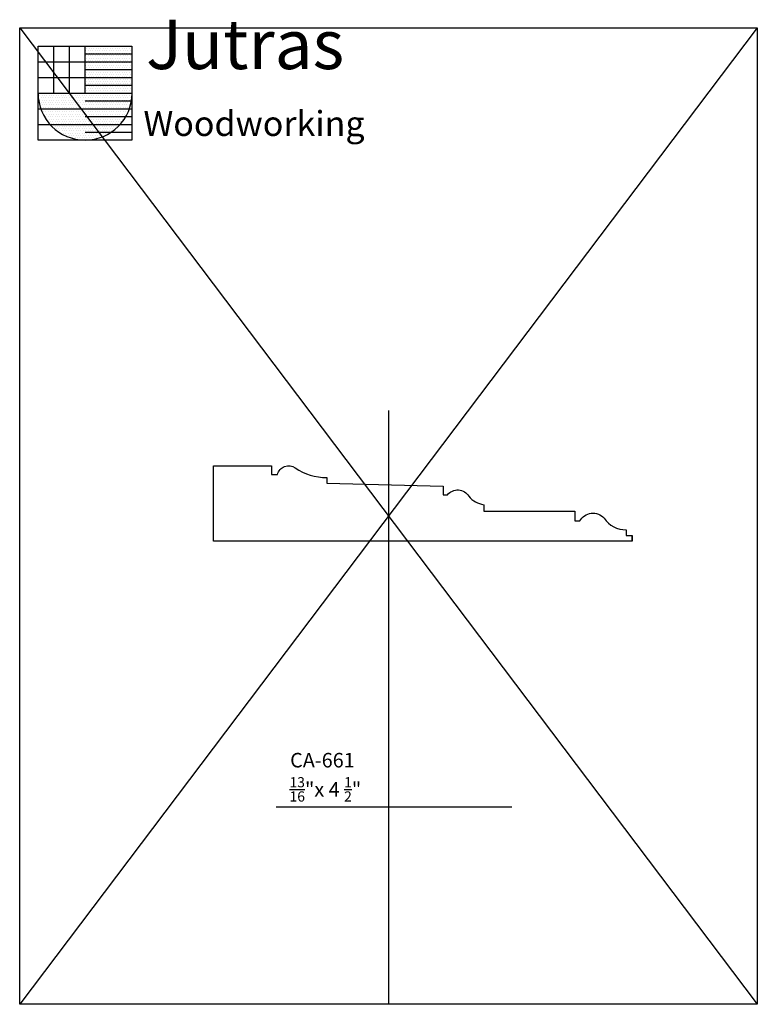
# Model space of a CAD drawing. Extents: x 236.4 to 244.3, y 10 to 20.6.
import ezdxf

# ---------------------------------------------------------------- set-up
doc = ezdxf.new("R2010")
doc.units = 0
doc.header["$MEASUREMENT"] = 0
doc.layers.get('0').update_dxf_attribs({"linetype": 'CONTINUOUS'})
doc.layers.get('Defpoints').update_dxf_attribs({"linetype": 'CONTINUOUS'})
doc.layers.add('DIMENSIONS', color=40, linetype='CONTINUOUS')
doc.layers.add('TEXT', color=6, linetype='CONTINUOUS')
doc.styles.get("Standard").update_dxf_attribs({"font": 'dutch.ttf', "height": 0.125})

# ---------------------------------------------------------------- blocks, each defined once
blk = doc.blocks.new('LOGO')
h = blk.add_hatch()
h.set_pattern_fill('DOTS', scale=0.5, style=0)
h.set_pattern_definition([(0, (-1382.066577, 1333.01668), (0.015625, 0.03125), [0, -0.03125])])
h.paths.add_polyline_path([(-4220.557, 1778.367), (-4220.557, 1778.992), (-4221.182, 1778.992), (-4221.182, 1778.367), (-4221.807, 1778.367, 1)])
at = {"layer": 'TEXT'}
for p, q in [((-4221.599, 1778.367), (-4221.599, 1778.992)), ((-4221.39, 1778.367), (-4221.39, 1778.992)), ((-4221.182, 1778.367), (-4221.182, 1778.992)), ((-4221.182, 1778.888), (-4220.557, 1778.888)), ((-4221.807, 1778.784), (-4220.557, 1778.784)), ((-4221.182, 1778.68), (-4220.557, 1778.68)), ((-4221.807, 1778.575), (-4220.557, 1778.575)), ((-4221.182, 1778.471), (-4220.557, 1778.471)), ((-4221.807, 1778.367), (-4220.557, 1778.367)), ((-4221.182, 1778.263), (-4220.557, 1778.263)), ((-4221.807, 1778.159), (-4220.557, 1778.159)), ((-4221.807, 1777.95), (-4220.557, 1777.95)), ((-4221.182, 1778.055), (-4220.557, 1778.055)), ((-4221.182, 1777.846), (-4220.557, 1777.846))]:
    blk.add_line(p, q, dxfattribs=at)
blk.add_lwpolyline([(-4221.807, 1778.992), (-4220.557, 1778.992), (-4220.557, 1777.742), (-4221.807, 1777.742)], close=True, dxfattribs=at)

msp = doc.modelspace()

# ---------------------------------------------------------------- linework, layer by layer
msp.add_lwpolyline([(244.294, 20.501), (244.294, 10.001), (236.364, 10.001), (236.364, 20.501)], close=True)
at = {"ltscale": 8}
msp.add_lwpolyline([(242.948, 14.979), (242.948, 15.041), (242.948, 14.979), (238.448, 14.979), (238.448, 15.791), (239.073, 15.791), (239.073, 15.698), (239.135, 15.698, -0.52243), (239.327, 15.769, 0.156537), (239.666, 15.666), (239.666, 15.604), (240.916, 15.573), (240.916, 15.479), (240.963, 15.479, -0.525351), (241.192, 15.463, 0.176314), (241.354, 15.373), (241.354, 15.303), (242.334, 15.303), (242.334, 15.198), (242.385, 15.198, -0.515651), (242.649, 15.229, 0.267132), (242.885, 15.104), (242.885, 15.041), (242.948, 15.041)], format="xyb", dxfattribs=at)
at = {"color": 9}
msp.add_arc((237.067, 19.798), 0.505, 180, 0, dxfattribs=at)
at = {"layer": 'Defpoints', "color": 241}
for p, q in [((236.364, 20.501), (244.294, 10.001)), ((244.294, 20.501), (236.364, 10.001)), ((241.655, 12.121, -6.433), (239.121, 12.121, -6.433))]:
    msp.add_line(p, q, dxfattribs=at)
at = {"layer": 'Defpoints', "color": 241, "extrusion": (1, 0, 0), "elevation": 240.329}
msp.add_lwpolyline([(16.385, -6.433), (10.001, 0)], dxfattribs=at)

# ---------------------------------------------------------------- block references
at = {"xscale": 0.8075000000000025, "yscale": 0.8075000000000025, "zscale": 0.8075000000000025}
msp.add_blockref('LOGO', (3645.671, -1416.233), dxfattribs=at)
at = {"layer": 'DIMENSIONS', "xscale": 0.8075000000000025, "yscale": 0.8075000000000025, "zscale": 0.8075000000000025}
msp.add_blockref('LOGO', (3645.671, -1416.233), dxfattribs=at)

# ---------------------------------------------------------------- texts
at = {"attachment_point": 1}
for s, insert, char_height, width in [('{\\fArial|b1|i0|c0|p34;\\H0.625x;Jutras } ', (237.723, 20.588), 0.85, 15.32442), ('{\\fArial|b0|i0|c0|p34;Woodworking}', (237.695, 19.605), 0.26775, 2.45172)]:
    msp.add_mtext(s, dxfattribs=dict(at, insert=insert, char_height=char_height, width=width))
at = {"layer": 'TEXT', "insert": (239.133, 12.704), "char_height": 0.15625, "width": 2.50585, "attachment_point": 1}
msp.add_mtext('\\A1;\\pi0.88748;{\\fTimes New Roman|b1|i0|c0|p18;CA-661\\P\\pi0.84785;\\H0.7x;\\S13/16;\\H1.42866x;"x 4 \\H0.7x;\\S1/2;\\H1.42866x;"}', dxfattribs=at)

doc.saveas('drawing.dxf')
